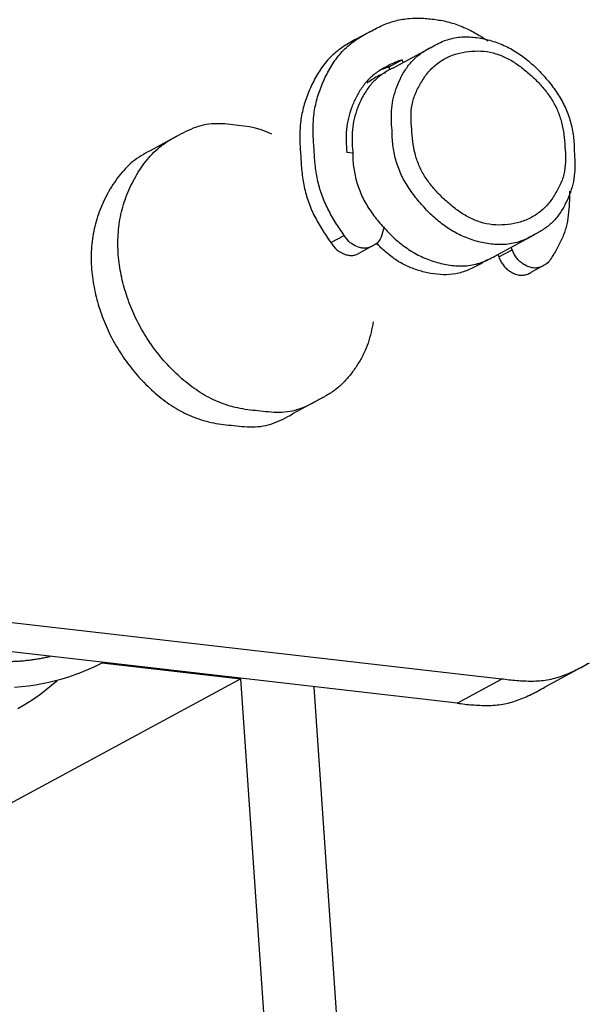
# Model space of a CAD drawing. Extents: x -341 to 500, y -320 to 274.
# Drawn here: x 259 to 262, y 129 to 135 of the extents above; entities that cross this region are included whole.
import ezdxf

# ---------------------------------------------------------------- set-up
doc = ezdxf.new("R2010")
doc.units = 0
doc.linetypes.add('PHANTOM', pattern=[15, 7.5, -1.5, 1.5, -1.5, 1.5, -1.5])
doc.layers.add('1', color=7, linetype='CONTINUOUS')

msp = doc.modelspace()

# ---------------------------------------------------------------- linework, layer by layer
at = {"layer": '1', "color": 7, "linetype": 'CONTINUOUS'}
for p, q in [((260.7204, 134.7928), (260.6423, 134.7506)), ((260.8523, 134.5799), (261.0824, 134.7043)), ((260.9071, 134.628), (260.8291, 134.5858)), ((260.9129, 134.6127), (260.9071, 134.628)), ((260.8291, 134.5858), (260.8351, 134.57)), ((259.589, 134.1808), (259.433, 134.0964)), ((260.6182, 134.0828), (260.5832, 134.0868)), ((260.8019, 133.6523), (260.7872, 133.6053)), ((261.447, 133.4804), (261.6771, 133.6049)), ((260.7368, 133.5417), (260.6588, 133.4995)), ((261.5499, 133.5175), (261.5436, 133.5327)), ((261.4655, 133.4905), (261.4719, 133.4753)), ((261.7355, 133.4268), (261.6575, 133.3846)), ((260.4216, 132.6416), (260.2656, 132.5571)), ((261.4878, 131.0075), (258.5075, 131.3504)), ((261.2277, 130.8668), (258.2474, 131.2097)), ((259.1516, 131.1022), (259.964, 131.0088)), ((262.0001, 131.1013), (261.74, 130.9606)), ((259.964, 131.0088), (257.2101, 129.5192)), ((260.2113, 127.4291), (259.964, 131.0088)), ((260.3898, 130.9598), (260.637, 127.3801))]:
    msp.add_line(p, q, dxfattribs=at)
at = {"layer": '1', "color": 7, "linetype": 'PHANTOM'}
for p, q in [((260.4899, 133.5591), (260.5679, 133.6014)), ((261.4719, 133.4753), (261.5499, 133.5175)), ((261.2277, 130.8668), (261.4878, 131.0075))]:
    msp.add_line(p, q, dxfattribs=at)
at = {"layer": '1', "color": 7, "linetype": 'CONTINUOUS'}
for points in [[(260.7204, 134.7928, -0.033209), (260.7925, 134.83, -0.039685), (260.8692, 134.8566, -0.043345), (260.9493, 134.8697, -0.032474), (261.0304, 134.8705, -0.025377), (261.1112, 134.8622, -0.030096), (261.1906, 134.845, -0.03501), (261.267, 134.8177, -0.025884), (261.3394, 134.781, -0.020459), (261.4083, 134.7383)], [(260.3916, 134.1088, -0.021627), (260.3861, 134.1988, -0.027284), (260.389, 134.289, -0.037066), (260.4036, 134.3778, -0.032064), (260.4304, 134.4638, -0.027196), (260.4671, 134.5461, -0.03504), (260.5135, 134.6233, -0.04742), (260.5719, 134.6919, -0.043808), (260.6421, 134.7481, -0.036837), (260.7204, 134.7928)], [(261.0824, 134.7043, -0.05026), (261.1609, 134.7419, -0.065561), (261.2457, 134.7605, -0.050387), (261.3327, 134.7588, -0.039162), (261.4181, 134.742, -0.037798), (261.5, 134.7123, -0.03577), (261.5766, 134.671, -0.034058), (261.6467, 134.6194, -0.026412), (261.71, 134.5596, -0.020052), (261.7677, 134.4943, -0.027757), (261.8189, 134.4239, -0.036804), (261.8607, 134.3475, -0.038176), (261.8902, 134.2657, -0.036494), (261.9073, 134.1803, -0.035922), (261.9119, 134.0934)], [(260.6424, 134.7506, 0.036823), (260.5641, 134.7059, 0.043837), (260.4938, 134.6496, 0.047413), (260.4354, 134.5811, 0.035029), (260.3891, 134.5039, 0.027202), (260.3523, 134.4216, 0.032087), (260.3255, 134.3355, 0.037068), (260.3109, 134.2467, 0.027249), (260.3081, 134.1566, 0.021632), (260.3136, 134.0666)], [(260.8475, 134.2158, -0.021627), (260.8436, 134.2801, -0.027283), (260.8457, 134.3445, -0.037063), (260.8561, 134.4079, -0.032064), (260.8752, 134.4694, -0.027198), (260.9014, 134.5281, -0.035037), (260.9346, 134.5833, -0.04741), (260.9763, 134.6323, -0.04381), (261.0265, 134.6724, -0.036851), (261.0824, 134.7043)], [(260.9627, 134.2223, -0.034419), (260.9583, 134.294, -0.044285), (260.9644, 134.3656, -0.055994), (260.9855, 134.4343, -0.035129), (261.0187, 134.498, -0.040702), (261.0603, 134.5566, -0.052921), (261.1125, 134.6059, -0.051421), (261.1737, 134.6435, -0.054408), (261.2415, 134.6673, -0.037747), (261.3125, 134.6782, -0.043723), (261.3844, 134.6779, -0.052362), (261.4547, 134.6636, -0.043396), (261.5211, 134.6361, -0.03444), (261.5825, 134.5986, -0.02239), (261.6392, 134.5544, -0.021192), (261.692, 134.5056, -0.026094), (261.7401, 134.4521, -0.030979), (261.7817, 134.3935, -0.037089), (261.8151, 134.3297, -0.038398), (261.8381, 134.2617, -0.030736), (261.8516, 134.1911, -0.029181), (261.8568, 134.1194)], [(260.8274, 134.5949, 0.036834), (260.7693, 134.5617, 0.043875), (260.7171, 134.5199, 0.047398), (260.6737, 134.4689, 0.03502), (260.6392, 134.4116, 0.027206), (260.612, 134.3504, 0.032091), (260.5921, 134.2865, 0.037067), (260.5812, 134.2205, 0.02724), (260.5791, 134.1536, 0.021621), (260.5832, 134.0868)], [(260.8523, 134.5799, 0.036837), (260.7964, 134.548, 0.043874), (260.7462, 134.5078, 0.047395), (260.7045, 134.4588, 0.035019), (260.6714, 134.4037, 0.027205), (260.6452, 134.3449, 0.032089), (260.626, 134.2834, 0.037065), (260.6156, 134.2199, 0.027239), (260.6136, 134.1556, 0.02162), (260.6175, 134.0914)], [(259.589, 134.1808, -0.024632), (259.6439, 134.2104, -0.026525), (259.7012, 134.2347, -0.042738), (259.7614, 134.2509, -0.040881), (259.8235, 134.2561, -0.02184), (259.8857, 134.2536, -0.020279), (259.9476, 134.2464)], [(259.9476, 134.2464), (259.9811, 134.2425), (260.0145, 134.2376, -0.022442), (260.0474, 134.2304), (260.0796, 134.2205), (260.1113, 134.2089), (260.1423, 134.1959)], [(261.6771, 133.6049, -0.05026), (261.5986, 133.5673, -0.065561), (261.5137, 133.5487, -0.050387), (261.4267, 133.5504, -0.039162), (261.3413, 133.5672, -0.037798), (261.2595, 133.5969, -0.03577), (261.1828, 133.6383, -0.034058), (261.1128, 133.6898, -0.026412), (261.0495, 133.7496, -0.020052), (260.9918, 133.8149, -0.027757), (260.9405, 133.8854, -0.036804), (260.8988, 133.9617, -0.038176), (260.8692, 134.0436, -0.036494), (260.8521, 134.129, -0.035922), (260.8475, 134.2158)], [(261.8568, 134.1194, -0.034419), (261.8612, 134.0477, -0.044285), (261.8551, 133.9761, -0.055994), (261.834, 133.9074, -0.035129), (261.8008, 133.8437, -0.040702), (261.7592, 133.7851, -0.052921), (261.7071, 133.7358, -0.051421), (261.6458, 133.6982, -0.054408), (261.5781, 133.6744, -0.037747), (261.507, 133.6635, -0.043723), (261.4351, 133.6638, -0.052362), (261.3648, 133.6781, -0.043396), (261.2984, 133.7056, -0.03444), (261.237, 133.7431, -0.02239), (261.1803, 133.7873, -0.021192), (261.1275, 133.8361, -0.026094), (261.0794, 133.8896, -0.030979), (261.0378, 133.9482, -0.037089), (261.0044, 134.012, -0.038398), (260.9814, 134.08, -0.030736), (260.9679, 134.1506, -0.029181), (260.9627, 134.2223)], [(260.063, 132.5759, -0.041134), (259.9452, 132.5923, -0.043013), (259.8318, 132.6281, -0.043416), (259.7263, 132.6831, -0.03417), (259.6307, 132.7538, -0.026597), (259.5442, 132.8356, -0.026696), (259.4667, 132.926, -0.027654), (259.3996, 133.0243, -0.027461), (259.3437, 133.1293, -0.026697), (259.2996, 133.2398, -0.027066), (259.2674, 133.3544, -0.0309), (259.2486, 133.472, -0.03511), (259.2455, 133.5909, -0.037554), (259.2597, 133.7091, -0.040185), (259.292, 133.8236, -0.036272), (259.3415, 133.9318, -0.040322), (259.4063, 134.0315, -0.056746), (259.4888, 134.1171, -0.053321), (259.589, 134.1808)], [(259.433, 134.0964, 0.053389), (259.3327, 134.0326, 0.056692), (259.2503, 133.9471, 0.040321), (259.1854, 133.8474, 0.036273), (259.136, 133.7392, 0.040164), (259.1037, 133.6247, 0.037533), (259.0895, 133.5066, 0.035093), (259.0926, 133.3877, 0.030873), (259.1113, 133.2703, 0.02708), (259.1434, 133.1556, 0.026719), (259.1876, 133.0451, 0.027481), (259.2435, 132.9399, 0.027657), (259.3106, 132.8417, 0.026675), (259.388, 132.7513, 0.026593), (259.4745, 132.6695, 0.034166), (259.5702, 132.5988, 0.043401), (259.6756, 132.5437, 0.043004), (259.789, 132.5079, 0.04115), (259.9068, 132.4915)], [(260.5679, 133.6014, -0.019189), (260.5173, 133.6771, -0.020335), (260.4722, 133.7564, -0.033204), (260.4359, 133.84, -0.03418), (260.4118, 133.9278, -0.023036), (260.398, 134.0179, -0.021762), (260.3916, 134.1088)], [(260.6175, 134.0914, 0.035924), (260.6221, 134.0045, 0.036496), (260.6392, 133.9191, 0.038223), (260.6688, 133.8372, 0.036799), (260.7105, 133.7608, 0.027723), (260.7618, 133.6904, 0.020047), (260.8195, 133.6251, 0.026454), (260.8828, 133.5653, 0.034071), (260.9529, 133.5137, 0.035765), (261.0296, 133.4724, 0.03779), (261.1114, 133.4428, 0.039143), (261.1968, 133.426, 0.050399), (261.2837, 133.4243, 0.06553), (261.3686, 133.4429, 0.050245), (261.447, 133.4804)], [(261.9119, 134.0934, -0.021627), (261.9158, 134.0291, -0.027283), (261.9138, 133.9647, -0.037063), (261.9034, 133.9013, -0.032064), (261.8842, 133.8398, -0.027198), (261.858, 133.7811, -0.035037), (261.8249, 133.7259, -0.04741), (261.7832, 133.677, -0.04381), (261.733, 133.6368, -0.036851), (261.6771, 133.6049)], [(260.3136, 134.0666, 0.02175), (260.3199, 133.9757, 0.023027), (260.3338, 133.8857, 0.03422), (260.3579, 133.7977, 0.033165), (260.3942, 133.7142, 0.020334), (260.4392, 133.635, 0.019209), (260.4899, 133.5591)], [(261.8839, 133.8593, -0.017321), (261.8829, 133.7893, -0.018425), (261.8775, 133.7195, -0.03472), (261.8647, 133.6507, -0.037526), (261.8416, 133.5847, -0.025911), (261.8103, 133.5221, -0.02436), (261.7733, 133.4627)], [(260.4899, 133.5591), (260.5024, 133.5408), (260.517, 133.524, 0.044389), (260.534, 133.5098), (260.5531, 133.4986), (260.5737, 133.4902, 0.044071), (260.5952, 133.485, 0.06346), (260.6174, 133.4845, 0.061153), (260.6389, 133.4897, 0.052948), (260.6588, 133.4995)], [(260.7368, 133.5417, -0.052953), (260.7169, 133.5319, -0.061322), (260.6954, 133.5267, -0.063385), (260.6732, 133.5272, -0.04396), (260.6517, 133.5324), (260.6311, 133.5408), (260.6119, 133.552, -0.044378), (260.5949, 133.5663), (260.5804, 133.5831), (260.5679, 133.6014)], [(261.356, 133.4312, -0.042223), (261.2902, 133.3979, -0.049877), (261.2196, 133.3768, -0.053087), (261.1461, 133.3713, -0.038419), (261.0728, 133.3792, -0.029593), (261.0011, 133.3967, -0.034687), (260.9322, 133.4233, -0.039746), (260.8681, 133.4597, -0.029165), (260.8097, 133.5048, -0.023382), (260.7561, 133.5555)], [(261.7355, 133.4268, -0.062933), (261.7119, 133.4154, -0.0709), (261.686, 133.4104, -0.071852), (261.66, 133.4133, -0.04824), (261.6352, 133.4222, -0.035737), (261.6123, 133.4351, -0.042286), (261.5915, 133.4513, -0.048511), (261.5741, 133.471, -0.038181), (261.5604, 133.4934, -0.032865), (261.5499, 133.5175)], [(261.4719, 133.4753, 0.032891), (261.4824, 133.4512, 0.038278), (261.4962, 133.4287, 0.048521), (261.5136, 133.409, 0.042229), (261.5343, 133.3928, 0.035706), (261.5572, 133.38, 0.048286), (261.582, 133.371, 0.071947), (261.6081, 133.3682, 0.070674), (261.6338, 133.3732, 0.062979), (261.6575, 133.3846)], [(260.737, 133.0964, -0.018152), (260.7243, 133.0337, -0.022946), (260.7067, 132.9721, -0.030218), (260.6826, 132.9129, -0.025532), (260.652, 132.8568, -0.021225), (260.6163, 132.8037, -0.026994), (260.5757, 132.7542, -0.035105), (260.5294, 132.7101, -0.031413), (260.4775, 132.6728, -0.026191), (260.4216, 132.6416)], [(260.4216, 132.6416, -0.024632), (260.3668, 132.612, -0.026525), (260.3094, 132.5877, -0.042738), (260.2493, 132.5714, -0.040881), (260.1872, 132.5662, -0.02184), (260.1249, 132.5688, -0.020279), (260.063, 132.5759)], [(259.907, 132.4915, 0.020275), (259.9689, 132.4844, 0.021838), (260.0312, 132.4818, 0.040931), (260.0933, 132.487, 0.04269), (260.1534, 132.5032, 0.026527), (260.2108, 132.5276, 0.024634), (260.2656, 132.5571)], [(262.0001, 131.1013, -0.02463), (261.9218, 131.0591, -0.026523), (261.8398, 131.0243, -0.042688), (261.7539, 131.0011, -0.040901), (261.6653, 130.9937, -0.021857), (261.5763, 130.9973, -0.020288), (261.4878, 131.0075)], [(261.2277, 130.8668, 0.020275), (261.3162, 130.8567, 0.021838), (261.4051, 130.853, 0.040881), (261.4938, 130.8604, 0.042707), (261.5797, 130.8836, 0.026539), (261.6616, 130.9184, 0.024647), (261.74, 130.9606)]]:
    msp.add_lwpolyline(points, format="xyb", dxfattribs=at)
for points in [[(260.7872, 133.6053), (260.783, 133.5918), (260.7776, 133.5787), (260.7703, 133.5666), (260.7605, 133.5566), (260.749, 133.5484), (260.7368, 133.5417)], [(261.7733, 133.4627), (261.7685, 133.4552), (261.7634, 133.4479), (261.7576, 133.4413), (261.7508, 133.4357), (261.7434, 133.4308), (261.7355, 133.4268)], [(258.6405, 130.9604), (258.6815, 130.9638), (258.7222, 130.9683), (258.7625, 130.9741), (258.8022, 130.9811), (258.8416, 130.9893), (258.8807, 130.9986), (258.9193, 131.0091), (258.9575, 131.0208), (258.9952, 131.0337), (259.0325, 131.0478), (259.0694, 131.063), (259.1057, 131.0794), (259.1416, 131.0969), (259.1569, 131.1051)], [(258.6594, 130.8357), (258.694, 130.8555), (258.728, 130.8765), (258.7613, 130.8985), (258.794, 130.9217), (258.8259, 130.9458), (258.8572, 130.971), (258.8876, 130.9972), (258.8927, 131.0019)]]:
    msp.add_lwpolyline(points, dxfattribs=at)
at = {"layer": '1', "color": 7, "linetype": 'PHANTOM'}
msp.add_lwpolyline([(257.9354, 131.2963, 0.015304), (258.0286, 131.2468, 0.018507), (258.1249, 131.2033, 0.024141), (258.2244, 131.1684, 0.020111), (258.3267, 131.1425, 0.016009), (258.4306, 131.124, 0.020092), (258.5356, 131.1128, 0.026359), (258.6411, 131.1114, 0.024722), (258.7462, 131.1211, 0.021378), (258.8499, 131.1402)], format="xyb", dxfattribs=at)
at = {"layer": '1', "color": 7, "linetype": 'CONTINUOUS'}
for centre, radius, start, end in [((261.0303, 134.2193), 0.4268, 106.77125, 118.3717), ((260.9562, 134.1706), 0.4094, 118.43407, 128.52239), ((260.9554, 134.1718), 0.408, 111.10389, 118.40152), ((260.9527, 134.1756), 0.4285, 106.77395, 112.36447), ((261.1619, 133.79), 0.408, 298.41908, 305.69563), ((259.8474, 130.9224), 0.5437, 3.95139, 4.31586)]:
    msp.add_arc(centre, radius, start, end, dxfattribs=at)

doc.saveas('drawing.dxf')
